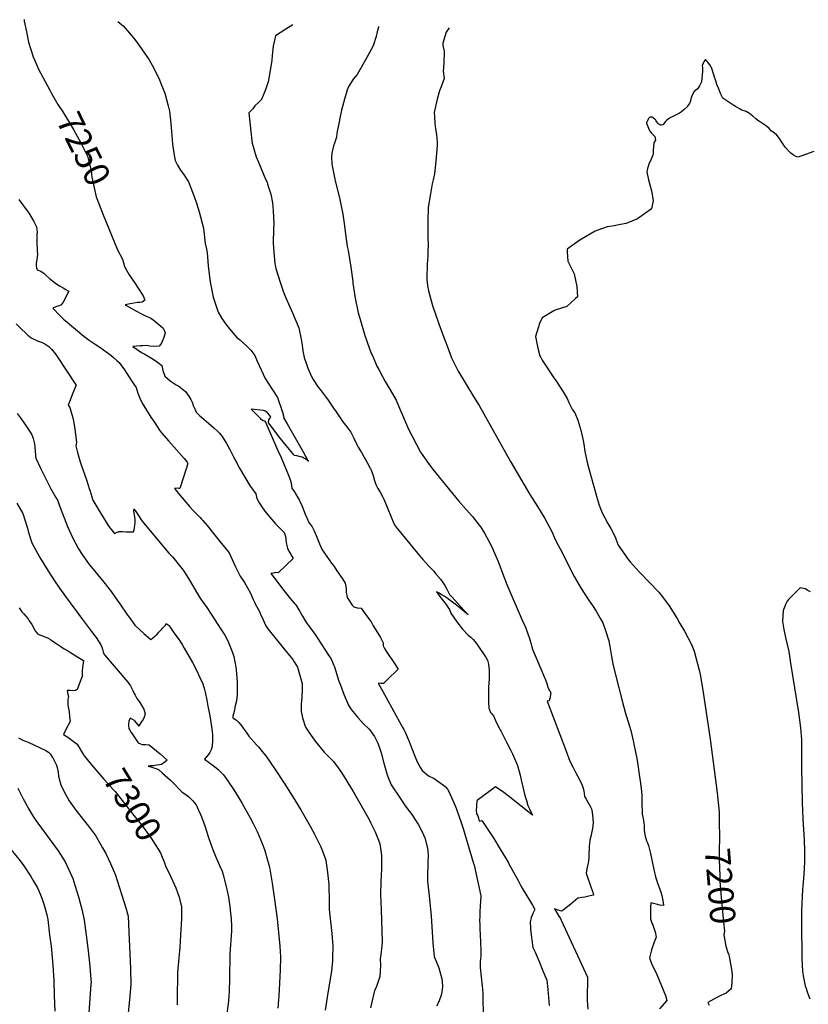
# Model space of a CAD drawing. Units: inches. Extents: x 2503604 to 2509002, y 1491332 to 1496658.
# Drawn here: x 2505042 to 2505941, y 1495510 to 1496633 of the extents above; entities that cross this region are included whole.
import ezdxf
from ezdxf.enums import TextEntityAlignment as Align

# ---------------------------------------------------------------- set-up
doc = ezdxf.new("R2010")
doc.units = ezdxf.units.IN
doc.header["$MEASUREMENT"] = 0
doc.layers.add('tile_2729_20_contour_10ft', color=253, linetype='Continuous')
doc.styles.add('Arial', font='arial.ttf')

msp = doc.modelspace()

# ---------------------------------------------------------------- linework, layer by layer
at = {"layer": 'tile_2729_20_contour_10ft'}
for points, elevation in [([(2505046.9, 1496633.1), (2505047, 1496631.4), (2505049.5, 1496619.1), (2505051.9, 1496607.5), (2505057.1, 1496590.7), (2505058.5, 1496587.3), (2505063, 1496576.6), (2505076.1, 1496552.6)], 7250), ([(2505153.5, 1496631), (2505157.7, 1496627.7), (2505159.7, 1496626.2), (2505167.1, 1496617.8), (2505171.6, 1496612.2), (2505175.2, 1496607.3), (2505189.4, 1496587.4), (2505193, 1496581.1), (2505200.8, 1496565.6), (2505202.9, 1496560.2), (2505207.1, 1496549.4), (2505211.2, 1496534.7), (2505212.5, 1496528.8), (2505214, 1496514.9), (2505214.5, 1496510.1), (2505215.5, 1496496.5), (2505216, 1496491.3), (2505218.5, 1496476.4), (2505219.2, 1496472.7), (2505221.9, 1496467.2), (2505225, 1496461.4), (2505229.4, 1496455.8), (2505234.3, 1496448.2), (2505237, 1496441.3), (2505240.6, 1496431.4), (2505243.4, 1496423.7), (2505246.3, 1496413.9), (2505251.5, 1496395.4), (2505253.4, 1496377.7), (2505255, 1496371.4), (2505255.5, 1496367.3), (2505256.9, 1496352.5), (2505257.9, 1496342.8), (2505259.1, 1496334.1), (2505262.5, 1496316.8), (2505268.1, 1496299.7), (2505272.4, 1496292.2), (2505276.9, 1496286.1), (2505281.2, 1496280.7), (2505289.3, 1496270.6), (2505292.4, 1496268.3), (2505300.3, 1496261.2), (2505305.4, 1496256.2), (2505309.9, 1496250.1), (2505312.6, 1496243.9), (2505321.9, 1496224), (2505325.3, 1496218.6), (2505335.9, 1496202.3), (2505336, 1496202.3), (2505341.7, 1496185.5), (2505343, 1496180), (2505342.8, 1496179.3), (2505344.1, 1496177), (2505346.8, 1496172.1), (2505365, 1496140.3), (2505370.6, 1496130.4), (2505371.1, 1496129.4), (2505370.4, 1496130.2), (2505367.6, 1496132.4), (2505365.8, 1496133.3), (2505363.9, 1496134.2), (2505361.9, 1496134.8), (2505357.8, 1496135.7), (2505354.8, 1496136.3), (2505354.3, 1496136.9), (2505351.3, 1496140.6), (2505345.7, 1496147.6), (2505337.5, 1496158), (2505328.6, 1496169.5), (2505325.6, 1496173.6), (2505326, 1496176.8), (2505328.3, 1496180), (2505327, 1496181.9), (2505324.5, 1496184.9), (2505322.2, 1496186.6), (2505320, 1496187.3), (2505305.6, 1496189), (2505316.5, 1496178.3), (2505318.7, 1496176.6), (2505321.2, 1496175.3), (2505322.2, 1496174.1), (2505337.4, 1496139.4), (2505338.7, 1496136.6), (2505347.2, 1496116.5), (2505349.5, 1496110.7), (2505351.6, 1496104.9), (2505352.3, 1496098.5), (2505354.4, 1496095.9), (2505357.3, 1496091.4), (2505360.4, 1496085.7), (2505363.5, 1496079.3), (2505364.5, 1496077.2), (2505367.4, 1496069.3), (2505369.2, 1496065), (2505371.7, 1496059.9), (2505373.1, 1496057.9), (2505375.2, 1496054.8), (2505377.7, 1496050.4), (2505380.1, 1496045), (2505383.9, 1496035.5), (2505386.8, 1496028.6), (2505397.6, 1496013.5), (2505400.3, 1496009.8), (2505403.7, 1496004.8), (2505409.8, 1495995.6), (2505413.2, 1495990.5), (2505414.2, 1495985), (2505414.3, 1495980.4), (2505415.4, 1495974.4), (2505418.3, 1495969.7), (2505419.6, 1495967.8), (2505421.1, 1495965.7), (2505422.9, 1495963.6), (2505426.8, 1495962.5), (2505431.1, 1495962), (2505435.8, 1495955.8), (2505440.1, 1495950.1), (2505442.5, 1495946.4), (2505445.1, 1495942.1), (2505450.3, 1495933.6), (2505453.2, 1495928.5), (2505456.5, 1495922.5), (2505456.2, 1495919.1), (2505458, 1495916), (2505459.9, 1495913.1), (2505470.2, 1495897.8), (2505472.8, 1495893.8), (2505473.4, 1495892.6), (2505469.3, 1495888.5), (2505465.1, 1495884.4), (2505461, 1495880.4), (2505457.2, 1495876.7), (2505456.8, 1495876.4), (2505456.5, 1495876.3), (2505453.8, 1495876.4), (2505450.7, 1495876.5), (2505459.7, 1495860.3), (2505477.2, 1495828.5), (2505478.7, 1495825.8), (2505479.8, 1495823.6), (2505481.3, 1495820.8), (2505485.9, 1495810.1), (2505487.2, 1495807), (2505492.6, 1495793.4), (2505495.2, 1495786.9), (2505497.1, 1495783.3), (2505498.8, 1495780.2), (2505500.9, 1495777), (2505508.2, 1495771.1), (2505514.4, 1495767.8), (2505517.1, 1495766), (2505521.4, 1495763), (2505525.1, 1495760.4), (2505527.6, 1495758.3), (2505529.6, 1495755.7), (2505531.4, 1495752.9), (2505538.8, 1495735.8), (2505539.9, 1495733.1), (2505545.9, 1495716.6), (2505546.6, 1495714.5), (2505547.7, 1495710.9), (2505559.6, 1495671.1), (2505559.9, 1495670.1), (2505560.2, 1495669.1), (2505562.1, 1495660.3), (2505564, 1495651.6), (2505567.8, 1495634.2), (2505567.9, 1495633.8), (2505567.2, 1495622.2), (2505566.8, 1495616.2), (2505566.5, 1495610.2), (2505566.4, 1495606.3), (2505566.5, 1495601.5), (2505566.5, 1495596.7), (2505567.3, 1495581.5), (2505567.6, 1495571.2), (2505567.8, 1495565.5), (2505567.2, 1495559.1), (2505567.1, 1495552.3), (2505569.2, 1495531.1), (2505569.5, 1495527.9), (2505569.9, 1495521.9), (2505570.1, 1495519.3), (2505571, 1495475.1)], 7240), ([(2505353.4, 1496627.2), (2505345.3, 1496622.3), (2505333.5, 1496614.8), (2505330.7, 1496602.9), (2505329.7, 1496592.3), (2505329.2, 1496586.8), (2505326.6, 1496570.7), (2505325.3, 1496562.1), (2505322.6, 1496554.4), (2505320.2, 1496548.7), (2505317.4, 1496542.2), (2505314.6, 1496539), (2505309.8, 1496534.9), (2505307.7, 1496531.6), (2505303.1, 1496526.9), (2505306.6, 1496494.9), (2505307, 1496492.1), (2505311.5, 1496476.7), (2505314, 1496470.6), (2505322.3, 1496451.4), (2505323.9, 1496447.7), (2505324.6, 1496445.7), (2505328.1, 1496434.1), (2505330.1, 1496424.1), (2505331, 1496415.1), (2505331.5, 1496400.6), (2505331.4, 1496394.1), (2505331, 1496378.5), (2505331.1, 1496372.6), (2505332.7, 1496354.9), (2505333, 1496352.9), (2505334.1, 1496349.3), (2505338.7, 1496333.9), (2505342.5, 1496322.5), (2505345.4, 1496315.9), (2505352.9, 1496298.9), (2505360, 1496281.7), (2505362.8, 1496268.9), (2505363.8, 1496262), (2505364.9, 1496255.6), (2505366.4, 1496247.9), (2505368.4, 1496241.6), (2505370.6, 1496235.8), (2505374.8, 1496226.4), (2505376.7, 1496222.9), (2505382.4, 1496214.1), (2505384.4, 1496211.3), (2505391.4, 1496202.2), (2505392.7, 1496200.4), (2505400.6, 1496189.1), (2505401.9, 1496187.1), (2505410.2, 1496174.7), (2505414.8, 1496168.8), (2505419.4, 1496162.8), (2505422.9, 1496155.9), (2505426.4, 1496148.9), (2505428, 1496145.6), (2505431.5, 1496139.5), (2505436.2, 1496131.7), (2505438.5, 1496127.6), (2505441.7, 1496121.6), (2505441.9, 1496121.2), (2505442.2, 1496120.6), (2505443.9, 1496116.5), (2505444.5, 1496114.5), (2505445.3, 1496112), (2505446.5, 1496107.6), (2505448.1, 1496103.2), (2505450.4, 1496098.7), (2505452.8, 1496094.3), (2505455.8, 1496088.8), (2505457.1, 1496086.2), (2505461.7, 1496075.5), (2505468.6, 1496058.6), (2505470.1, 1496055.9), (2505472.3, 1496053.1), (2505474.7, 1496050.1), (2505498.9, 1496020.7), (2505500, 1496019.4), (2505501.6, 1496017.5), (2505505.2, 1496013.8), (2505509, 1496009.8), (2505511.2, 1496007.5), (2505514, 1496004.2), (2505516.1, 1496001.8), (2505521.8, 1495995.1), (2505524.6, 1495991.2), (2505526.7, 1495987.8), (2505529.1, 1495983.7), (2505532.2, 1495977.8), (2505535.2, 1495974.5), (2505541.2, 1495967.9), (2505544.9, 1495963.8), (2505553.5, 1495954.5), (2505544.1, 1495962.1), (2505538.5, 1495966.5), (2505535.6, 1495968.8), (2505532.7, 1495971), (2505529.3, 1495973.5), (2505526, 1495975.6), (2505522.5, 1495977.7), (2505519.6, 1495979.4), (2505517.3, 1495980.7), (2505522.2, 1495974), (2505528.1, 1495966.1), (2505530.1, 1495963.4), (2505531.9, 1495960.7), (2505533.7, 1495956.5), (2505540.4, 1495946.5), (2505546.7, 1495938.1), (2505553.5, 1495931.5), (2505556.3, 1495929.2), (2505558.9, 1495926.4), (2505562.8, 1495921.7), (2505564.4, 1495919.4), (2505573.8, 1495905.3), (2505575.3, 1495902.8), (2505576.7, 1495898.4), (2505577.4, 1495891.4), (2505577.2, 1495882.2), (2505576.8, 1495876), (2505576.6, 1495873.2), (2505576.5, 1495864.3), (2505576.5, 1495861.6), (2505576.7, 1495854), (2505577, 1495848.4), (2505577.5, 1495846), (2505578.8, 1495843.3), (2505580.5, 1495841.5), (2505582.1, 1495839.5), (2505584.5, 1495834.1), (2505588.1, 1495826.7), (2505590.8, 1495821.3), (2505597.6, 1495808.6), (2505602.1, 1495800), (2505604.1, 1495795.9), (2505608.6, 1495785.4), (2505609.6, 1495782.8), (2505612.8, 1495771.6), (2505613.9, 1495766.4), (2505616.5, 1495754.9), (2505618, 1495748.7), (2505619.7, 1495742.8), (2505621.3, 1495737.3), (2505623.2, 1495733.2), (2505626.6, 1495726.2), (2505598.9, 1495748.3), (2505592.6, 1495753), (2505588.5, 1495755.8), (2505584.4, 1495758.5), (2505563.5, 1495742.7), (2505563.4, 1495742), (2505562.8, 1495737.9), (2505562.7, 1495735.3), (2505562.6, 1495732.4), (2505562.6, 1495732.2), (2505562.9, 1495727.7), (2505564.2, 1495725.2), (2505565.2, 1495722.7), (2505565.9, 1495719.3), (2505568.9, 1495720), (2505582.5, 1495699.4), (2505589.9, 1495687.3), (2505598.8, 1495672.6), (2505599.9, 1495670.6), (2505610.2, 1495651.6), (2505613.2, 1495646.1), (2505615, 1495642.9), (2505625.7, 1495625.3), (2505626.7, 1495623.6), (2505629.3, 1495618.5), (2505627.4, 1495614.9), (2505625.3, 1495609.3), (2505624.1, 1495604), (2505624.4, 1495597.8), (2505624.6, 1495595.6), (2505627.1, 1495575.2), (2505629.9, 1495569.9), (2505634.4, 1495559.3), (2505638.7, 1495548.7), (2505643, 1495538.1), (2505644.1, 1495527.2), (2505645.7, 1495509.1)], 7230), ([(2505451.3, 1496625.3), (2505451.1, 1496624.7), (2505449.7, 1496619.3), (2505448.2, 1496614), (2505444.9, 1496603.3), (2505437.9, 1496590), (2505426.7, 1496570.4), (2505422.3, 1496565.4), (2505417.9, 1496558.4), (2505415.7, 1496554.4), (2505412.4, 1496542.3), (2505409, 1496529.8), (2505407.2, 1496522.6), (2505405.7, 1496514.8), (2505403.7, 1496503.8), (2505403.1, 1496499), (2505400.8, 1496492.3), (2505399.7, 1496489.3), (2505397.8, 1496481), (2505397.3, 1496476.5), (2505397.9, 1496468.7), (2505398.9, 1496462.7), (2505400.7, 1496453.1), (2505402.1, 1496447.7), (2505406.5, 1496429.8), (2505410.2, 1496411.3), (2505412.1, 1496397.9), (2505413.3, 1496388.6), (2505415.4, 1496374.5), (2505416.3, 1496369.8), (2505419.5, 1496350.9), (2505421.6, 1496334.6), (2505421.9, 1496332.5), (2505424.3, 1496315.6), (2505427.9, 1496298.8), (2505429.6, 1496292.8), (2505435.6, 1496272.8), (2505436.5, 1496270), (2505438.6, 1496264.1), (2505442.1, 1496254.6), (2505444.8, 1496248.2), (2505449.2, 1496238.2), (2505451.3, 1496234.2), (2505455.6, 1496226.2), (2505458.7, 1496220.4), (2505464.5, 1496210.9), (2505471.1, 1496199.3), (2505475.9, 1496188.1), (2505480.6, 1496176.8), (2505485.2, 1496166.3), (2505499, 1496140.1), (2505507.9, 1496126.9), (2505512.2, 1496121.5), (2505516.9, 1496115.6), (2505542.4, 1496084.3), (2505550.9, 1496074.6), (2505558.1, 1496066.7), (2505559.6, 1496065), (2505566, 1496056.9), (2505567.7, 1496054.5), (2505572.1, 1496047.6), (2505577, 1496038.4), (2505580.6, 1496031.3), (2505582.4, 1496027.5), (2505583.8, 1496024.2), (2505587.5, 1496015.2), (2505592.5, 1496002.2), (2505597.5, 1495989.1), (2505615.1, 1495948.4), (2505618.3, 1495941.2), (2505620.2, 1495936.4), (2505621, 1495934), (2505623.3, 1495927.4), (2505624.1, 1495925), (2505625.3, 1495921.1), (2505626.1, 1495917.9), (2505626.6, 1495915.3), (2505628.5, 1495910.8), (2505641.4, 1495880.3), (2505643, 1495876.4), (2505643.9, 1495873.5), (2505644.7, 1495870.9), (2505646.2, 1495868.2), (2505647.6, 1495865.7), (2505646.5, 1495859.2), (2505645.8, 1495856.3), (2505643.5, 1495856.2), (2505665.2, 1495798.9), (2505669.5, 1495787.5), (2505672.6, 1495781.1), (2505676.2, 1495774.2), (2505680, 1495767.4), (2505683, 1495760.9), (2505684.1, 1495758.2), (2505684.5, 1495756.9), (2505685.3, 1495753.4), (2505685.6, 1495751.2), (2505685.9, 1495747.3), (2505687.8, 1495744.2), (2505689.8, 1495741), (2505692.9, 1495735.6), (2505694, 1495733.2), (2505694.7, 1495729.4), (2505695.1, 1495726), (2505695.9, 1495717.8), (2505695.5, 1495713.4), (2505695.1, 1495710.8), (2505694.5, 1495707.5), (2505693.3, 1495701.9), (2505692.6, 1495699.3), (2505691.2, 1495691.2), (2505691.2, 1495687.5), (2505691.1, 1495683), (2505691.1, 1495677.2), (2505690.1, 1495671.3), (2505689.3, 1495668.2), (2505688.6, 1495664.9), (2505688.1, 1495659.9), (2505689, 1495656.6), (2505693.3, 1495644.5), (2505695.4, 1495638.3), (2505696.2, 1495635), (2505692.6, 1495634.1), (2505686.3, 1495632.7), (2505683, 1495632.1), (2505678.4, 1495631.3), (2505670.4, 1495624.6), (2505662.2, 1495618), (2505660.2, 1495616.5), (2505658.2, 1495617.1), (2505652, 1495619.2), (2505656.8, 1495611.1), (2505658.6, 1495608.1), (2505659.5, 1495606.2), (2505689.6, 1495541.5), (2505689.5, 1495534.7), (2505689.2, 1495522.8), (2505689.1, 1495516.9), (2505689.2, 1495514.8), (2505689.8, 1495505)], 7220), ([(2505531.5, 1496623.7), (2505528.1, 1496618.9), (2505524.6, 1496606.3), (2505524.4, 1496604.1), (2505525.8, 1496596.8), (2505525.7, 1496583), (2505524.7, 1496574.3), (2505525.9, 1496566), (2505522.9, 1496557.7), (2505520.8, 1496552), (2505518.1, 1496542.4), (2505514.6, 1496527.3), (2505514.9, 1496522.5), (2505515.4, 1496514.7), (2505516.1, 1496508.7), (2505517.1, 1496502.2), (2505517.9, 1496493.2), (2505517.9, 1496489.7), (2505516.5, 1496471.9), (2505515, 1496457.3), (2505513.4, 1496450.3), (2505512.3, 1496446), (2505510.2, 1496434.7), (2505507.7, 1496419), (2505507.6, 1496416), (2505507.2, 1496406.7), (2505507.3, 1496394.3), (2505507.5, 1496381.8), (2505507.6, 1496379), (2505507.3, 1496365.8), (2505507.2, 1496363.4), (2505506.6, 1496354.2), (2505506.4, 1496350), (2505506.2, 1496342.4), (2505506.3, 1496336.8), (2505507, 1496329.9), (2505507.9, 1496324.1), (2505512.8, 1496307.2), (2505519.8, 1496286.2), (2505525.2, 1496271.7), (2505527, 1496266.9), (2505529.7, 1496259.9), (2505534.5, 1496247.7), (2505542, 1496232.4), (2505550.6, 1496217.9), (2505559.5, 1496203.6), (2505565.8, 1496193.1), (2505601.6, 1496129.4), (2505623.6, 1496091.8), (2505632.3, 1496078.2), (2505640.8, 1496064.2), (2505648.7, 1496049.5), (2505651.8, 1496042.4), (2505654.3, 1496037.2), (2505660.4, 1496025.4), (2505663.5, 1496019.3), (2505674.4, 1495998.3), (2505682.3, 1495984.5), (2505690.8, 1495971.5), (2505695.1, 1495965.2), (2505699.3, 1495958.5), (2505704.4, 1495949.9), (2505706.8, 1495945.5), (2505709.3, 1495939.1), (2505713.7, 1495924.8), (2505715.1, 1495918.5), (2505716.8, 1495907), (2505718.2, 1495898.7), (2505721.3, 1495886), (2505729.4, 1495855.1), (2505732.5, 1495843.5), (2505738.8, 1495822.8), (2505742, 1495809.4), (2505742.5, 1495807.2), (2505745.6, 1495790.6), (2505747, 1495783.3), (2505748.5, 1495772.6), (2505749.8, 1495762.7), (2505750.9, 1495753.2), (2505751.3, 1495749.3), (2505751.6, 1495736.5), (2505751.8, 1495731.9), (2505752, 1495727.4), (2505752.9, 1495722.4), (2505753.8, 1495717.4), (2505754, 1495714.3), (2505754, 1495711.7), (2505754.1, 1495708.9), (2505754.9, 1495703.9), (2505755.2, 1495702.3), (2505756.9, 1495696.7), (2505757.9, 1495694.5), (2505759.1, 1495691.4), (2505761.3, 1495682.2), (2505765.1, 1495664.2), (2505767.2, 1495655.8), (2505768.3, 1495652.3), (2505769.4, 1495648.7), (2505771.9, 1495641.7), (2505773.1, 1495638.2), (2505774.1, 1495634.6), (2505775, 1495630.8), (2505775.7, 1495626.6), (2505776.1, 1495623), (2505772, 1495623.6), (2505769.4, 1495624.1), (2505761.6, 1495626.1), (2505761.4, 1495621.3), (2505761.3, 1495616.8), (2505761.2, 1495612.2), (2505761.2, 1495607.8), (2505762.8, 1495603), (2505763.9, 1495601), (2505764.9, 1495598.4), (2505766.7, 1495593.2), (2505767.9, 1495587.1), (2505765.7, 1495581.2), (2505762.4, 1495572.6), (2505760.1, 1495563.5), (2505762.3, 1495557.1), (2505764, 1495553.6), (2505765.8, 1495550.2), (2505768.7, 1495544.5), (2505778.5, 1495520.4), (2505779.8, 1495514.9), (2505771.7, 1495505.2)], 7210), ([(2505947.5, 1496482.9), (2505934, 1496477.8), (2505929.6, 1496476.3), (2505927.1, 1496477), (2505924.3, 1496478.6), (2505921.5, 1496480.9), (2505919.7, 1496482.6), (2505915.1, 1496487.9), (2505910.3, 1496494.6), (2505907.5, 1496499.2), (2505905.4, 1496501.4), (2505902.6, 1496503.9), (2505899.3, 1496506), (2505896.7, 1496509), (2505893.5, 1496511.8), (2505890.2, 1496514.1), (2505885.8, 1496517.1), (2505884.9, 1496517.5), (2505881.6, 1496519.9), (2505878, 1496523), (2505874.3, 1496526.1), (2505870.6, 1496528.5), (2505868.1, 1496529), (2505865.7, 1496530), (2505863.5, 1496531.2), (2505858.2, 1496534.2), (2505856.6, 1496535.2), (2505847.1, 1496541.4), (2505844, 1496543.7), (2505843.5, 1496544.5), (2505841.9, 1496547.4), (2505841.6, 1496548.1), (2505838.9, 1496554.8), (2505837.2, 1496559.2), (2505836.8, 1496560.2), (2505836.5, 1496561.2), (2505835.2, 1496565.6), (2505834.9, 1496566.4), (2505831.4, 1496577.3), (2505830.8, 1496578.4), (2505830.3, 1496579.5), (2505829.8, 1496580.3), (2505826.6, 1496584.7), (2505825.8, 1496585.8), (2505824.2, 1496587.5), (2505823.4, 1496587), (2505822.3, 1496585), (2505821.4, 1496583.2), (2505820.8, 1496581.8), (2505820.4, 1496580.9), (2505820.6, 1496578.5), (2505820.6, 1496574.4), (2505820.4, 1496570.3), (2505820, 1496566.5), (2505819.4, 1496562.3), (2505817.3, 1496557.8), (2505816, 1496555.9), (2505814.8, 1496554.2), (2505812.8, 1496552.5), (2505811.3, 1496551.1), (2505809.7, 1496548.6), (2505808.2, 1496545.1), (2505807.1, 1496541.3), (2505806.8, 1496539.9), (2505805.6, 1496537.1), (2505803.7, 1496534.3), (2505803.6, 1496534.2), (2505799.4, 1496530.4), (2505796.7, 1496528), (2505794.4, 1496526.3), (2505790.7, 1496524.5), (2505787.6, 1496523), (2505785.3, 1496522), (2505783.1, 1496520.7), (2505779.6, 1496518.1), (2505778.7, 1496517.3), (2505778.4, 1496517), (2505775.8, 1496513.6), (2505775.4, 1496513), (2505774, 1496512.9), (2505773.9, 1496512.9), (2505772.8, 1496512.9), (2505772.5, 1496513), (2505772.2, 1496513.2), (2505770.7, 1496513.9), (2505770.5, 1496514.1), (2505770.3, 1496514.3), (2505768, 1496517.4), (2505767.9, 1496517.7), (2505767.7, 1496518.1), (2505767.5, 1496518.4), (2505767.3, 1496518.7), (2505767, 1496519), (2505766.1, 1496519.9), (2505763, 1496521.9), (2505760.7, 1496521.8), (2505759.2, 1496520.5), (2505758.5, 1496519.8), (2505757, 1496516.4), (2505756.9, 1496515.9), (2505756.9, 1496515.4), (2505756.9, 1496515), (2505759.7, 1496507.5), (2505760.5, 1496505.9), (2505762.6, 1496503.6), (2505764.5, 1496501.6), (2505766.2, 1496499.7), (2505767, 1496495.8), (2505765.1, 1496492.6), (2505764.7, 1496488.5), (2505764.4, 1496484.3), (2505764.5, 1496480.3), (2505764, 1496478.6), (2505761.8, 1496473.2), (2505759.6, 1496468.3), (2505757.4, 1496461.9), (2505757.2, 1496459.5), (2505758.9, 1496450.5), (2505762.4, 1496437.9), (2505764.5, 1496427), (2505762.6, 1496417.3), (2505746.4, 1496405.9), (2505733.6, 1496400.7), (2505727.1, 1496399.4), (2505717.9, 1496397.8), (2505711.9, 1496396.7), (2505701.2, 1496393), (2505698.1, 1496391.8), (2505682.5, 1496382.8), (2505679.4, 1496381.1), (2505666.2, 1496371.6), (2505666.3, 1496368), (2505667.1, 1496357.7), (2505674.2, 1496343.2), (2505677.4, 1496328.9), (2505677.9, 1496317), (2505675.9, 1496315), (2505665.9, 1496306.1), (2505652.7, 1496301.9), (2505651, 1496301), (2505637.7, 1496293.3), (2505634.9, 1496286.7), (2505630.2, 1496271.9), (2505632.7, 1496258.4), (2505635, 1496249.9), (2505636.6, 1496247.1), (2505637.9, 1496244.9), (2505651.2, 1496224.8), (2505653.5, 1496221.6), (2505661.8, 1496208.8), (2505666.4, 1496201), (2505668.3, 1496196.5), (2505672.3, 1496188.4), (2505674.9, 1496184.9), (2505678.6, 1496176.5), (2505682, 1496165.1), (2505684.5, 1496153.1), (2505685.3, 1496149), (2505686.5, 1496140.7), (2505689.3, 1496126.8), (2505700.6, 1496087), (2505702.9, 1496079.6), (2505706.2, 1496070.7), (2505712.5, 1496058.5), (2505716, 1496052.9), (2505721.1, 1496043.6), (2505723.8, 1496035.8), (2505724.5, 1496033.8), (2505736.2, 1496017.4), (2505738.1, 1496014.9), (2505748.3, 1496003.4), (2505760.3, 1495991.2), (2505771, 1495980.3), (2505775, 1495975.1), (2505782.6, 1495964.8), (2505791.6, 1495950.3), (2505795, 1495944.7), (2505800.2, 1495935.7), (2505808, 1495920.8), (2505811.1, 1495913.1), (2505817, 1495891.5), (2505818.1, 1495886.6), (2505820.9, 1495868.8), (2505829.6, 1495812.6), (2505837.5, 1495751.5), (2505839.5, 1495729.6), (2505839.8, 1495724.1), (2505839.8, 1495722.5)], 7200), ([(2505076.1, 1496552.6), (2505077.6, 1496549.8), (2505085.4, 1496536.3), (2505090.8, 1496527.9), (2505094.5, 1496522.2), (2505096.3, 1496519.4), (2505103.2, 1496507.7), (2505111.4, 1496492.8), (2505118.9, 1496477.5), (2505123.1, 1496461.1), (2505124.1, 1496453.5), (2505129.1, 1496431.2), (2505135.1, 1496415.5), (2505137, 1496410.7)], 7250), ([(2505040.6, 1496428), (2505052.6, 1496412.2), (2505057.7, 1496403), (2505060.9, 1496397), (2505061.6, 1496390.9), (2505061.4, 1496388.2), (2505061.2, 1496384.3), (2505061.3, 1496378.4), (2505061.6, 1496371.8), (2505061.8, 1496368.7), (2505062, 1496365.7), (2505061.1, 1496359.1), (2505060.6, 1496355.4), (2505060.5, 1496352.5), (2505060.7, 1496350.1), (2505061.7, 1496347.9), (2505065.9, 1496346.3), (2505069.8, 1496343.8), (2505072.4, 1496341.2), (2505075.9, 1496338.1), (2505079.4, 1496334.9), (2505083.1, 1496332.4), (2505087, 1496329.8), (2505091.3, 1496327.2), (2505094.3, 1496325.5), (2505097.1, 1496323.8), (2505097.7, 1496323.4), (2505091.2, 1496311), (2505088.9, 1496307.8), (2505085.7, 1496306.4), (2505083.7, 1496305.9), (2505079.5, 1496304.2), (2505087.5, 1496295.8), (2505091.7, 1496291.6), (2505093.4, 1496290.1), (2505114.9, 1496272.3), (2505121, 1496267.7), (2505123.4, 1496266.1), (2505127.8, 1496263.2), (2505133.2, 1496259.8), (2505145.7, 1496250.7), (2505148.8, 1496248), (2505152.6, 1496244.6), (2505155.1, 1496242.1), (2505156.9, 1496240.1), (2505160.7, 1496234.9), (2505170.1, 1496220.3), (2505174.4, 1496213.6), (2505176.6, 1496207.1), (2505178.9, 1496201.4), (2505181.4, 1496196), (2505191.5, 1496179.9), (2505195.7, 1496173.3), (2505201.1, 1496165.2), (2505203.6, 1496162), (2505211.7, 1496152.6), (2505229.2, 1496132.6), (2505232.8, 1496128.4), (2505233.7, 1496126.9), (2505229, 1496112.6), (2505224.4, 1496098.5), (2505223.2, 1496098.7), (2505221.2, 1496098.8), (2505218.4, 1496098.7), (2505220.2, 1496096.3), (2505222.9, 1496092.8), (2505235.3, 1496078.2), (2505238.4, 1496074.6), (2505242.9, 1496070), (2505247.6, 1496065.4), (2505249.1, 1496063.6), (2505250.7, 1496061.9), (2505255.4, 1496056.4), (2505271.7, 1496036.3), (2505275.7, 1496031.3), (2505280.5, 1496025.2), (2505286, 1496013.4), (2505287.9, 1496009.4), (2505289.1, 1496007), (2505290.9, 1496003.2), (2505293.4, 1495998.7), (2505298, 1495991.2), (2505304.9, 1495979.1), (2505308.1, 1495971.9), (2505309.4, 1495969.1), (2505310.5, 1495967.1), (2505313.5, 1495961.9), (2505315.1, 1495958.4), (2505316.5, 1495955.3), (2505319.4, 1495948.7), (2505320.6, 1495946.1), (2505322.7, 1495942.1), (2505324.9, 1495938.4), (2505332.6, 1495928.5), (2505345.7, 1495912.7), (2505353.2, 1495903.5), (2505354.9, 1495901), (2505358.8, 1495894.8), (2505363.9, 1495876.2), (2505364, 1495870.7), (2505363.7, 1495860.1), (2505363, 1495853.1), (2505362.8, 1495844.1), (2505364.3, 1495837), (2505367.9, 1495826.4), (2505371.7, 1495820.8), (2505378.8, 1495810.4), (2505389, 1495797.9), (2505399.6, 1495787.2), (2505405.2, 1495779.9), (2505409, 1495774.7), (2505422.1, 1495753.1), (2505439, 1495723.9), (2505440.8, 1495720.3), (2505442, 1495717.9), (2505447.3, 1495706.9), (2505451.1, 1495697.5), (2505452.5, 1495693.4), (2505453.7, 1495685.7), (2505454.3, 1495680), (2505454.4, 1495665.4), (2505454, 1495657.1), (2505453.6, 1495650.3), (2505453.2, 1495635.3), (2505453.9, 1495618.6), (2505455.1, 1495581.5), (2505454.5, 1495573.5), (2505453.8, 1495567.2), (2505452.9, 1495562.1), (2505453.4, 1495554.5), (2505452.5, 1495542.3), (2505448.2, 1495529.6), (2505446.6, 1495526.2), (2505441.9, 1495506.3)], 7260), ([(2505137, 1496410.7), (2505153.2, 1496370.5), (2505158.9, 1496360.1), (2505161.4, 1496351.5), (2505163.6, 1496347.5), (2505166.6, 1496342), (2505173.3, 1496332.1), (2505176.2, 1496328), (2505182.5, 1496318.1), (2505184.5, 1496313.1), (2505181.6, 1496311.1), (2505178.7, 1496310.8), (2505176.2, 1496310.5), (2505167.7, 1496309.1), (2505161.9, 1496308.1), (2505174.1, 1496301.2), (2505179.9, 1496298.1), (2505185.9, 1496295.1), (2505188, 1496294.3), (2505191.2, 1496292.7), (2505194, 1496290.8), (2505195.9, 1496289.2), (2505202.6, 1496283.7), (2505205.2, 1496281.4), (2505206.7, 1496278.9), (2505207.8, 1496276.1), (2505206, 1496270.7), (2505204.4, 1496266), (2505203.4, 1496264.2), (2505200.9, 1496260.7), (2505195.7, 1496260.3), (2505190, 1496261), (2505186.3, 1496261.4), (2505181.9, 1496261.3), (2505179.2, 1496261.2), (2505170.7, 1496260.5), (2505180.5, 1496253.7), (2505184.3, 1496251.8), (2505193.9, 1496246), (2505199.1, 1496242.6), (2505203.8, 1496238.6), (2505205, 1496233), (2505207.3, 1496226.6), (2505213.5, 1496221.3), (2505220.2, 1496216.8), (2505223.1, 1496215.1), (2505230.8, 1496209), (2505234.7, 1496203.8), (2505237, 1496200.2), (2505238.4, 1496197), (2505239.8, 1496193.2), (2505241.4, 1496189.5), (2505243.1, 1496185.7), (2505247.2, 1496181.4), (2505251.6, 1496177.5), (2505257.4, 1496172.7), (2505263.1, 1496167.9), (2505267.4, 1496163.9), (2505269.7, 1496161.6), (2505272.6, 1496158), (2505277.6, 1496149.9), (2505281.4, 1496143.2), (2505282.7, 1496140.7), (2505285.7, 1496134.7), (2505287.5, 1496131.1), (2505292.4, 1496121.6), (2505304.6, 1496101.2), (2505306.1, 1496099.4), (2505311.1, 1496092.3), (2505311.7, 1496088.7), (2505312.5, 1496086.3), (2505314.8, 1496082.1), (2505317.8, 1496077.6), (2505321.4, 1496072.6), (2505323, 1496070.7), (2505329, 1496063.6), (2505333.5, 1496058.4), (2505335.1, 1496056.7), (2505342.7, 1496049.3), (2505343.2, 1496049.2), (2505343.9, 1496047.8), (2505345.2, 1496042.2), (2505345.4, 1496039.7), (2505345.9, 1496035), (2505347.1, 1496030.5), (2505348.9, 1496027.1), (2505353.8, 1496018.6), (2505336.7, 1496002.5), (2505333.6, 1496002.7), (2505330.7, 1496002.2), (2505328.4, 1496001.7), (2505332.5, 1495996.3), (2505343.2, 1495982.2), (2505350.6, 1495972.6), (2505352.5, 1495970.5), (2505355.2, 1495967.5), (2505356.6, 1495965.8), (2505357.9, 1495963.9), (2505361.3, 1495958.4), (2505362.7, 1495955.6), (2505364.3, 1495952.9), (2505367.1, 1495948.3), (2505369.8, 1495944.4), (2505371.6, 1495941.9), (2505380.3, 1495929.7), (2505382.2, 1495926.8), (2505394.1, 1495908.7), (2505396.5, 1495904.7), (2505398.5, 1495900.4), (2505400, 1495896.9), (2505400.7, 1495895.2), (2505403.4, 1495886.3), (2505405.5, 1495880.2), (2505407.6, 1495874.5), (2505412, 1495862.9), (2505416.7, 1495851.4), (2505419.9, 1495846.7), (2505427.3, 1495837.5), (2505433.8, 1495830.3), (2505440.5, 1495824), (2505442.1, 1495822.3), (2505446.5, 1495815.8), (2505447.8, 1495813.6), (2505450.4, 1495808.2), (2505452.6, 1495801.9), (2505454.2, 1495797.1), (2505457.2, 1495785.2), (2505460, 1495774.9), (2505461.2, 1495771.1), (2505465.6, 1495760.7), (2505475.6, 1495745.3), (2505481.5, 1495736.9), (2505486.4, 1495730.3), (2505489, 1495726.7), (2505496.5, 1495714.9), (2505500.9, 1495706.9), (2505504, 1495700.3), (2505506.8, 1495688.6), (2505507.3, 1495685.2), (2505507.6, 1495679.6), (2505507.4, 1495672.1), (2505507.3, 1495667.9), (2505507, 1495659.6), (2505507, 1495656.4), (2505507, 1495650.3), (2505508.3, 1495637.5), (2505511, 1495611.2), (2505513.1, 1495580.7), (2505514.5, 1495565.1), (2505519.7, 1495551.9), (2505523.3, 1495539.5), (2505523.8, 1495536.9), (2505523.9, 1495530.2), (2505523, 1495522), (2505519.7, 1495513.1), (2505517.1, 1495508.3)], 7250), ([(2505037.6, 1496286.2), (2505042.8, 1496281.2), (2505049.5, 1496274.8), (2505051, 1496273.5), (2505054.8, 1496270.4), (2505062.6, 1496266.7), (2505067.5, 1496264.9), (2505070.4, 1496263.3), (2505075.1, 1496260.4), (2505078, 1496257.3), (2505083, 1496251.2), (2505084.6, 1496248.9), (2505105.7, 1496216.9), (2505106, 1496216.2), (2505103.2, 1496209.1), (2505101, 1496203.4), (2505099.3, 1496199.1), (2505097.1, 1496193.4), (2505098.8, 1496190.8), (2505101.3, 1496182.9), (2505102.4, 1496179), (2505103.2, 1496175.4), (2505104.6, 1496166.5), (2505106.4, 1496151), (2505105.9, 1496147.1), (2505107.8, 1496139.7), (2505110.8, 1496128.9), (2505111.4, 1496126.6), (2505118, 1496108.3), (2505119.9, 1496102.3), (2505121.1, 1496098.6), (2505121.7, 1496096.5), (2505125, 1496085.4), (2505128.4, 1496079.7), (2505131.4, 1496074.8), (2505143.4, 1496055.3), (2505149.8, 1496047.3), (2505152.2, 1496048.4), (2505154.8, 1496049.5), (2505158.9, 1496049.5), (2505163.2, 1496049.3), (2505171.1, 1496049), (2505171.5, 1496049), (2505172.2, 1496051.5), (2505172.8, 1496053.9), (2505173.2, 1496056.5), (2505173.6, 1496059.3), (2505173.3, 1496062.7), (2505172.9, 1496066.3), (2505172, 1496072.7), (2505172, 1496074), (2505172.2, 1496075.4), (2505173.1, 1496074), (2505173.5, 1496073.5), (2505177.9, 1496066.6), (2505180.3, 1496063), (2505182.8, 1496059.4), (2505211.7, 1496024.8), (2505213.8, 1496023), (2505216.5, 1496020.4), (2505225.3, 1496009.2), (2505228.2, 1496005.4), (2505230.6, 1496001.9), (2505235.3, 1495994.2), (2505244.4, 1495978.3), (2505246.7, 1495974.5), (2505248.2, 1495972.4), (2505250.9, 1495968.6), (2505255.1, 1495962.7), (2505260.3, 1495955.1), (2505271.3, 1495938), (2505275.6, 1495931.3), (2505278.6, 1495925.8), (2505280, 1495922.9), (2505284.4, 1495911.7), (2505286.1, 1495907), (2505288.1, 1495894.8), (2505289.2, 1495887.6), (2505289.8, 1495877.9), (2505289.7, 1495863.4), (2505288.9, 1495856.6), (2505287.6, 1495850.6), (2505286.3, 1495844.1), (2505284.8, 1495839.1), (2505284.7, 1495837.7), (2505284.8, 1495837.2), (2505286.1, 1495836.2), (2505288.9, 1495834.4), (2505291.9, 1495831.8), (2505293.7, 1495829.5), (2505295.2, 1495827.6), (2505296.8, 1495825.2), (2505300, 1495820.6), (2505303.1, 1495816.3), (2505311.8, 1495806.3), (2505314, 1495803.9), (2505318.5, 1495798.8), (2505322.7, 1495793.6), (2505333.1, 1495778.2), (2505343.4, 1495762.7), (2505353.4, 1495747.1), (2505362.5, 1495732), (2505372.9, 1495713.7), (2505378.1, 1495704.5), (2505385.4, 1495690), (2505387.9, 1495683.1), (2505391, 1495674.9), (2505392.8, 1495660.8), (2505394.2, 1495647.2), (2505394.5, 1495641.2), (2505394.8, 1495633.1), (2505394.8, 1495629.4), (2505394.6, 1495622.5), (2505394.7, 1495618.7), (2505396.1, 1495604.8), (2505397.8, 1495591), (2505398.2, 1495586.3), (2505398.8, 1495577), (2505398.7, 1495563.3), (2505398.6, 1495560.1), (2505397.3, 1495548.4), (2505395.7, 1495537.3), (2505392.4, 1495518.7), (2505390.2, 1495503.8)], 7270), ([(2505038.8, 1496183.9), (2505043.4, 1496177.9), (2505049.6, 1496169.4), (2505055.1, 1496160.4), (2505056.4, 1496158), (2505057.1, 1496155.5), (2505058.5, 1496149.4), (2505059.1, 1496145.6), (2505059.3, 1496141.4), (2505059.9, 1496135.9), (2505060.2, 1496133.3), (2505065.8, 1496121), (2505067.8, 1496117.1), (2505071.9, 1496108.9), (2505077.4, 1496098), (2505082.9, 1496088.4), (2505084.7, 1496085.4), (2505087.9, 1496077), (2505096.4, 1496055.1), (2505098.1, 1496050.9), (2505102.3, 1496041.8), (2505108.8, 1496029.6), (2505112.8, 1496023.2), (2505120.9, 1496012), (2505123.2, 1496009.1), (2505137.6, 1495991.8), (2505146.2, 1495981.2), (2505153, 1495971.3), (2505155.8, 1495967.2), (2505164.6, 1495954.1), (2505166.5, 1495951.7), (2505173.2, 1495942.9), (2505178.4, 1495937.8), (2505183.8, 1495932.8), (2505191.2, 1495926.2), (2505193.1, 1495927.8), (2505195.8, 1495930.3), (2505198.4, 1495932.6), (2505200.4, 1495934.6), (2505203.3, 1495937.6), (2505204.8, 1495939.3), (2505207.9, 1495942.7), (2505208.9, 1495944.7), (2505211.1, 1495943.2), (2505211.8, 1495942.4), (2505213.2, 1495940.5), (2505214.6, 1495938.7), (2505218.1, 1495933.7), (2505223.1, 1495926.5), (2505224.3, 1495924.7), (2505227.5, 1495920), (2505229.5, 1495916.6), (2505238.7, 1495900.1), (2505243.7, 1495890.5), (2505247.4, 1495883.2), (2505250.8, 1495875.8), (2505252.5, 1495869.4), (2505253.2, 1495866.5), (2505255.2, 1495857.2), (2505256.5, 1495850.3), (2505258.6, 1495839.5), (2505260.8, 1495824.6), (2505261.2, 1495821), (2505261.5, 1495817.9), (2505261.8, 1495811), (2505261.3, 1495805.3), (2505260.8, 1495803.1), (2505260.1, 1495800.7), (2505258.5, 1495797.6), (2505256.6, 1495794.8), (2505254.6, 1495792.2), (2505252.7, 1495789.9), (2505256.7, 1495787), (2505258.8, 1495785.5), (2505260.8, 1495784), (2505264, 1495781.4), (2505268.1, 1495778.1), (2505273.9, 1495772.4), (2505275.5, 1495770.7), (2505285.3, 1495756), (2505289.7, 1495748.8), (2505295.5, 1495739.3), (2505304.7, 1495723.1), (2505308, 1495716.6), (2505312.6, 1495707.5), (2505318.4, 1495693.8), (2505321, 1495687.1), (2505324.6, 1495674.8), (2505326.7, 1495666.8), (2505329.9, 1495648.7), (2505332.5, 1495630), (2505335.3, 1495607.8), (2505338.4, 1495576.8), (2505339.3, 1495564.5), (2505338.7, 1495549.4), (2505337.3, 1495520.1), (2505336.7, 1495510.9), (2505336.3, 1495506.1)], 7280), ([(2505038.4, 1496081.7), (2505045.3, 1496070), (2505050.6, 1496053.3), (2505051.6, 1496048.5), (2505055.4, 1496036.7), (2505064.8, 1496020), (2505074.7, 1496004.1), (2505080.7, 1495994.4), (2505087.1, 1495985), (2505094, 1495975.4), (2505113.3, 1495949.1), (2505123.8, 1495935.5), (2505127.5, 1495930.5), (2505128.9, 1495928.5), (2505131.7, 1495924.4), (2505134.3, 1495920.3), (2505135.5, 1495917.7), (2505136.1, 1495915.3), (2505136.8, 1495912.4), (2505138.1, 1495909.4), (2505138.2, 1495909.2), (2505138.4, 1495909), (2505165, 1495877.8), (2505166.8, 1495875.2), (2505168, 1495873.4), (2505169.2, 1495871.4), (2505170.8, 1495868.2), (2505172.4, 1495864.9), (2505173.3, 1495862.8), (2505174.8, 1495860), (2505175.3, 1495859.2), (2505178, 1495855.7), (2505180.7, 1495851.4), (2505183.4, 1495846.8), (2505184.8, 1495841.5), (2505183.8, 1495837.7), (2505182.4, 1495835.1), (2505181.3, 1495833.5)], 7290), ([(2505944, 1495980.6), (2505940, 1495982.6), (2505938.2, 1495984), (2505936, 1495984.6), (2505932.1, 1495985.4), (2505926.2, 1495979.6), (2505919.1, 1495972.2), (2505917.3, 1495970.1), (2505915.7, 1495967.2), (2505913.3, 1495961.5), (2505912.8, 1495959.4), (2505912.1, 1495947), (2505912.3, 1495944.5), (2505913.5, 1495937.6), (2505915.5, 1495928.5), (2505919, 1495912.6), (2505921.2, 1495899.4), (2505930, 1495843.1), (2505932.5, 1495825.5), (2505933.4, 1495816.7), (2505933.7, 1495812.9), (2505933.8, 1495800.2), (2505933.6, 1495780.4), (2505934.2, 1495740.4), (2505935, 1495721.5), (2505936.6, 1495697.8), (2505937.1, 1495685.4), (2505937.1, 1495672.9), (2505936.4, 1495658.5), (2505935.1, 1495645.2), (2505934.8, 1495641.5), (2505933.6, 1495617.1), (2505933.7, 1495602.4), (2505934.1, 1495563.6), (2505934.3, 1495554.8), (2505934.8, 1495549.1), (2505935.5, 1495542.9), (2505937.9, 1495531.6), (2505938.8, 1495528.4), (2505940.5, 1495523.5), (2505943, 1495516.6)], 7190), ([(2505041.2, 1495962.6), (2505042.5, 1495960.3), (2505044.3, 1495957.8), (2505046.4, 1495955.6), (2505048.8, 1495952.8), (2505051.2, 1495949.8), (2505052.7, 1495947.7), (2505055.5, 1495943.4), (2505057.3, 1495939.9), (2505059.1, 1495936.5), (2505059.6, 1495935.9)], 7300), ([(2505059.6, 1495935.9), (2505061.9, 1495933), (2505064.3, 1495931.7), (2505065.4, 1495931.5), (2505065.9, 1495931.3), (2505074.1, 1495927.9), (2505077, 1495926.3), (2505078.8, 1495925), (2505084.1, 1495921.3), (2505088.7, 1495918.3), (2505092.4, 1495915.9), (2505096.1, 1495913.8), (2505098.7, 1495912.3), (2505108.9, 1495905.8), (2505114.5, 1495902.3), (2505113.8, 1495897.2), (2505113.5, 1495894.6), (2505113.1, 1495890.5), (2505112.9, 1495886.6), (2505113.4, 1495885.6), (2505112.6, 1495883.3), (2505107.1, 1495869.4), (2505105.4, 1495868.2), (2505101.7, 1495868), (2505099.2, 1495868.1), (2505095.7, 1495868.3), (2505096.7, 1495864.1), (2505097.3, 1495861.3), (2505096.8, 1495858.4), (2505096.5, 1495856.2), (2505096.6, 1495853.8), (2505096.8, 1495851.7), (2505097.5, 1495847.6), (2505098, 1495843.9), (2505098.6, 1495838.3), (2505099.2, 1495833), (2505094.5, 1495823.6), (2505091.8, 1495818), (2505097.6, 1495814.2), (2505102.7, 1495810.6), (2505107.1, 1495806.9), (2505114.6, 1495794.8), (2505115.4, 1495793.8)], 7300), ([(2505181.3, 1495833.5), (2505180.8, 1495832.8), (2505178.2, 1495828.9), (2505178, 1495827.5), (2505174.9, 1495831.4), (2505172.8, 1495833.9), (2505170.2, 1495835.6), (2505167.6, 1495836.6), (2505166.3, 1495833.1), (2505165.7, 1495830.4), (2505166, 1495827.9), (2505166.4, 1495824.8), (2505167.3, 1495823), (2505168.7, 1495820.4), (2505170.6, 1495817.5), (2505176.7, 1495808.5), (2505179.5, 1495807.4), (2505181.6, 1495806.7), (2505183.6, 1495806.5), (2505185.7, 1495806.5), (2505189.4, 1495806.4), (2505202, 1495795.9), (2505210.1, 1495788.9), (2505205.8, 1495785.3), (2505203.4, 1495783.9), (2505201.1, 1495783.4), (2505198.2, 1495783), (2505194.2, 1495782.5), (2505191, 1495782.3), (2505188.2, 1495782.1), (2505191.3, 1495781.1), (2505194.7, 1495780), (2505196.9, 1495779.2), (2505199.9, 1495778.1), (2505201.7, 1495776.7)], 7290), ([(2505040.3, 1495814.4), (2505045.4, 1495811.6), (2505047.3, 1495810.9), (2505051.5, 1495809.5), (2505071.4, 1495799.8), (2505074.5, 1495797.8), (2505076.6, 1495796), (2505079.2, 1495791.7)], 7310), ([(2505079.2, 1495791.7), (2505079.4, 1495791.3), (2505083.6, 1495783.2), (2505084.4, 1495780.4), (2505085.5, 1495775.2), (2505086.1, 1495770.7), (2505088.8, 1495760.6), (2505091.7, 1495754.4), (2505098, 1495742.3), (2505105.6, 1495731.8), (2505115.6, 1495719.1), (2505120.3, 1495713.7), (2505126, 1495706.1), (2505127.7, 1495703.5), (2505136.2, 1495688.9), (2505139.9, 1495682.2), (2505145.2, 1495670.8), (2505150.9, 1495657.5), (2505153.1, 1495651.5), (2505158.4, 1495634.7), (2505162.8, 1495620.4), (2505165.4, 1495610.9), (2505166.3, 1495593), (2505168, 1495551), (2505168.4, 1495533.2), (2505167.1, 1495515.7), (2505165.3, 1495500.9)], 7310), ([(2505115.4, 1495793.8), (2505123.7, 1495783.6), (2505128.5, 1495777.8), (2505135.3, 1495769.7), (2505137.6, 1495767.2), (2505142.3, 1495762.2), (2505148.5, 1495755.4), (2505150.6, 1495752.9), (2505172.1, 1495725.9), (2505180.5, 1495715), (2505191.7, 1495699.8), (2505202.4, 1495683), (2505204.3, 1495678.2), (2505205.7, 1495674.8), (2505206.5, 1495672.7), (2505207.2, 1495670.6)], 7300), ([(2505201.7, 1495776.7), (2505202.5, 1495776.1), (2505204.8, 1495774.1), (2505213.6, 1495765.9), (2505217.1, 1495762.6), (2505219.1, 1495760.5), (2505223.6, 1495755.6), (2505227.1, 1495752.4), (2505228.8, 1495751), (2505234.2, 1495747.3), (2505239.4, 1495742.5), (2505243, 1495737.7), (2505245.8, 1495731.8), (2505248.1, 1495726.9), (2505249.1, 1495724.3), (2505252.8, 1495713.9), (2505257.1, 1495700.8), (2505261.7, 1495687.7), (2505266, 1495677.4), (2505270.2, 1495668), (2505272.6, 1495662.2), (2505274, 1495658.1), (2505277.7, 1495643.3), (2505279.8, 1495632.6), (2505281.4, 1495622.1), (2505282.3, 1495613.9), (2505282.9, 1495608.7), (2505283.3, 1495599.1), (2505283.4, 1495593.7), (2505283.1, 1495588.5), (2505282, 1495573.2), (2505281.6, 1495567.5), (2505281.1, 1495539.3), (2505280.6, 1495525.2), (2505279.9, 1495514.5), (2505279.7, 1495511.1), (2505277.7, 1495497.4)], 7290), ([(2505039.7, 1495756.9), (2505045.8, 1495744.9), (2505047.3, 1495742), (2505052.1, 1495733), (2505056, 1495726.3), (2505059.5, 1495721.1), (2505062.5, 1495716.9), (2505085.7, 1495685.4), (2505093.7, 1495672.8), (2505102.2, 1495653.8), (2505104.7, 1495646.4), (2505108.9, 1495633), (2505112.9, 1495617.4), (2505115.3, 1495606.5), (2505117.6, 1495589.1), (2505119.8, 1495571.6), (2505121.8, 1495553.7), (2505122.9, 1495538.9), (2505123.1, 1495535.9), (2505122.8, 1495533.3), (2505120.6, 1495500.9)], 7320), ([(2505000, 1495720.2), (2505012.6, 1495709.3), (2505027.9, 1495691.4), (2505037.4, 1495680.2), (2505042.1, 1495674.2), (2505046.3, 1495668.5), (2505054.5, 1495656.1), (2505057.6, 1495650.8), (2505062, 1495643.1), (2505063.4, 1495640), (2505066.2, 1495633.5), (2505067.9, 1495629.1), (2505069.7, 1495623.3), (2505071.3, 1495618.1), (2505072.6, 1495612.4), (2505073.7, 1495607.1), (2505075.9, 1495589.8), (2505077.6, 1495576.6), (2505078, 1495572.4), (2505079.4, 1495555), (2505080.5, 1495537.7), (2505081, 1495520.3), (2505081.9, 1495502.8)], 7330), ([(2505839.8, 1495722.5), (2505840.2, 1495696.9), (2505839.8, 1495689.1), (2505839.5, 1495675.6), (2505840.3, 1495656.4), (2505840.6, 1495650.5), (2505842, 1495632.7), (2505844.1, 1495607.9), (2505844.6, 1495604.4), (2505845.8, 1495593.7), (2505845, 1495589.5), (2505847.3, 1495576.8), (2505850.1, 1495568.5)], 7200), ([(2505207.2, 1495670.6), (2505207.9, 1495668.3), (2505214, 1495655.8), (2505219.8, 1495643.3), (2505223.8, 1495632.5), (2505226.3, 1495621.5), (2505226.3, 1495617.5), (2505226.2, 1495608.4), (2505225.2, 1495589.4), (2505224.3, 1495575.6), (2505222.5, 1495555.1), (2505221.9, 1495546.5), (2505221.3, 1495516.8), (2505221.3, 1495509.7)], 7300), ([(2505850.1, 1495568.5), (2505850.2, 1495568.3), (2505851.4, 1495563.1), (2505853.7, 1495550.1), (2505854.4, 1495544.3), (2505854.1, 1495535), (2505853.2, 1495528.2), (2505847.8, 1495523.2), (2505841.6, 1495520.5), (2505836.9, 1495518.1), (2505833.6, 1495516.4), (2505826.9, 1495512.5), (2505828.1, 1495509.3)], 7200)]:
    msp.add_lwpolyline(points, dxfattribs=dict(at, elevation=elevation))

# ---------------------------------------------------------------- texts
at = {"color": 18, "style": 'Arial'}
for s, rotation, p in [('7250', -63.7679, (2505114.9, 1496485.8)), ('7300', -58.3686, (2505170.5, 1495737.9)), ('7200', -85.3489, (2505841, 1495645.2))]:
    msp.add_text(s, height=28.8, rotation=rotation, dxfattribs=at).set_placement(p, align=Align.MIDDLE_CENTER)

doc.saveas('drawing.dxf')
